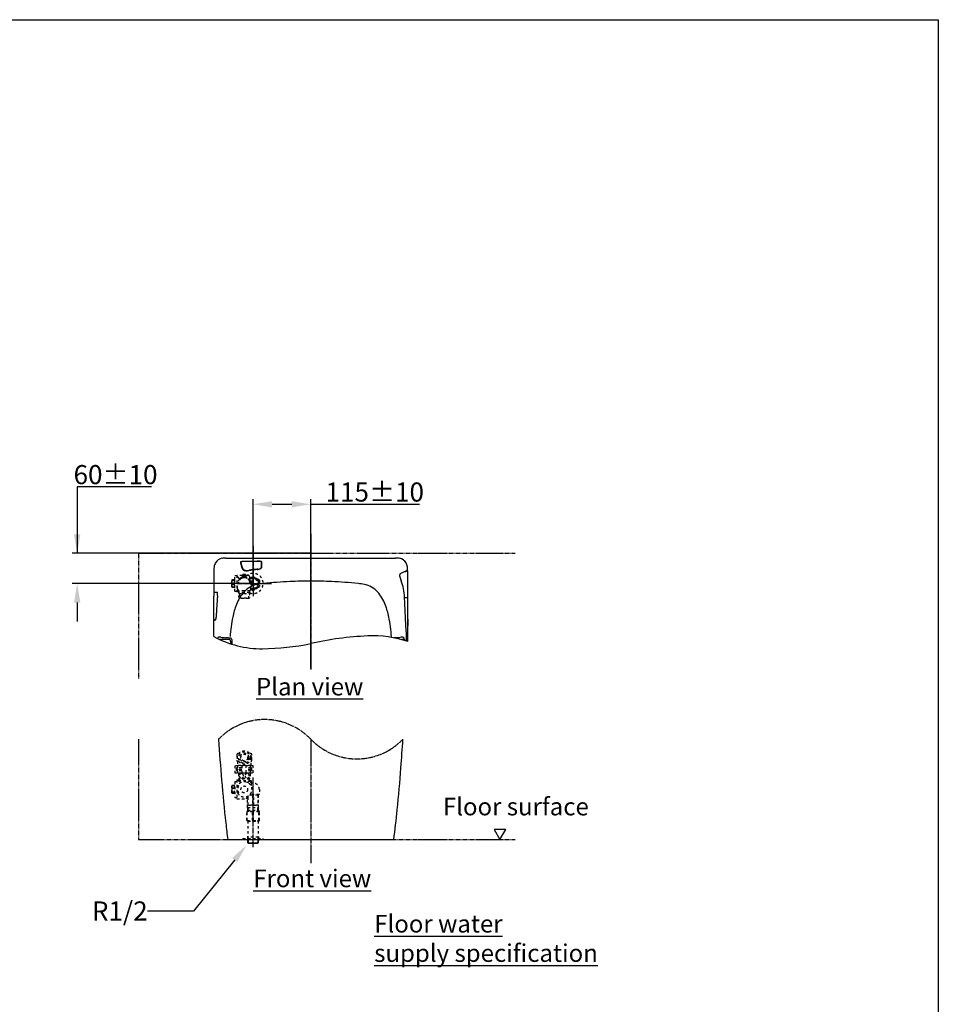
# Model space of a CAD drawing. Units: millimetres. Extents: x 0 to 4200, y 0 to 4200.
# Drawn here: x 2374 to 4200, y 2242 to 4200 of the extents above; entities that cross this region are included whole.
import ezdxf
from ezdxf import colors
from ezdxf.entities.mleader import LeaderData, LeaderLine
from ezdxf.math import Vec2, Vec3

# ---------------------------------------------------------------- set-up
doc = ezdxf.new("R2010")
doc.units = ezdxf.units.MM
doc.header["$MEASUREMENT"] = 0
for name, pattern in [('CENTER_DASH_DASH', [14, 9, -1, 1, -1, 1, -1]), ('DASH_CENTER', [14, 11, -1, 1, -1]), ('Dashed', [10, 5, -5])]:
    doc.linetypes.add(name, pattern=pattern)
for name, color, linetype in [('1', 7, 'Continuous'), ('21', 7, 'Continuous'), ('4', 7, 'Continuous'), ('Border', 18, 'Continuous'), ('Default', 18, 'Continuous'), ('PIC13', 7, 'Continuous')]:
    doc.layers.add(name, color=color, linetype=linetype)
doc.styles.add('Arial', font='txt')
doc.styles.add('MS Mincho', font='txt')
doc.dimstyles.new('Standard (TOTO)', dxfattribs={"dimscale": 2, "dimtxt": 38, "dimasz": 38, "dimexe": 10, "dimexo": 2, "dimgap": 5, "dimtad": 1, "dimtoh": 1, "dimdec": 0, "dimzin": 1, "dimdsep": 46, "dimtxsty": 'Arial', "dimcen": 20, "dimadec": 0, "dimazin": 1, "dimtfac": 1, "dimtdec": 4, "dimtix": 1, "dimtofl": 0, "dimtmove": 1, "dimatfit": 3, "dimfxl": 0, "dimtolj": 1, "dimtzin": 1, "dimarcsym": 0})

# ---------------------------------------------------------------- blocks, each defined once
blk = doc.blocks.new('*D7')
at = {"layer": 'Default', "color": 0, "lineweight": -2}
for p, q in [((2837.5, 3081), (2837.5, 3246.4)), ((2875.5, 3236.4), (2914.3, 3236.4)), ((2952.3, 2909.6), (2952.3, 3246.4)), ((2952.3, 3236.4), (3168.7, 3236.4))]:
    blk.add_line(p, q, dxfattribs=at)
at = {"layer": 'Default', "color": 0}
for points in [[(2875.5, 3242.7), (2875.5, 3230.1), (2837.5, 3236.4)], [(2914.3, 3230.1), (2914.3, 3242.7), (2952.3, 3236.4)]]:
    blk.add_solid(points, dxfattribs=at)
at = {"layer": 'Defpoints', "color": 0}
for p in [(2952.3, 3236.4), (2837.5, 3079), (2952.3, 2907.6)]:
    blk.add_point(p, dxfattribs=at)
at = {"layer": 'Default', "color": 0, "insert": (3079.5, 3260.8), "char_height": 38, "attachment_point": 5, "style": 'Arial'}
blk.add_mtext('\\A1;115±10', dxfattribs=at)
blk = doc.blocks.new('*D8')
at = {"layer": 'Default', "color": 0, "lineweight": -2}
for p, q in [((2635.5, 3271), (2487.8, 3271)), ((2487.8, 3271), (2487.8, 3138.9)), ((2950.3, 3138.9), (2477.8, 3138.9)), ((2835.5, 3079), (2477.8, 3079)), ((2487.8, 3041), (2487.8, 3003))]:
    blk.add_line(p, q, dxfattribs=at)
at = {"layer": 'Default', "color": 0}
for points in [[(2481.5, 3176.9), (2494.1, 3176.9), (2487.8, 3138.9)], [(2494.1, 3041), (2481.5, 3041), (2487.8, 3079)]]:
    blk.add_solid(points, dxfattribs=at)
at = {"layer": 'Defpoints', "color": 0}
for p in [(2952.3, 3138.9), (2487.8, 3079), (2837.5, 3079)]:
    blk.add_point(p, dxfattribs=at)
at = {"layer": 'Default', "color": 0, "insert": (2564.1, 3295.4), "char_height": 38, "attachment_point": 5, "style": 'Arial'}
blk.add_mtext('\\A1;60±10', dxfattribs=at)

msp = doc.modelspace()

# ---------------------------------------------------------------- linework, layer by layer
at = {"layer": '1', "color": 0}
for p, q in [((2837.5, 3152.8), (2837.5, 3240.5)), ((2952.3, 3177.6), (2952.3, 3240.5)), ((2609.8, 3138.9), (2487.8, 3138.9))]:
    msp.add_line(p, q, dxfattribs=at)
at = {"layer": '1', "color": 0, "linetype": 'DASH_CENTER'}
for p, q in [((2952.3, 3177.6), (2952.3, 2907.6)), ((2805.7, 3079), (2873.9, 3079)), ((2952.3, 2769.3), (2952.3, 2522.8)), ((2837.5, 2554.8), (2837.5, 2693.6))]:
    msp.add_line(p, q, dxfattribs=at)
at = {"layer": '1', "color": 0, "linetype": 'Continuous'}
for p, q in [((2783.6, 3129.5), (2952.3, 3129.5)), ((2853.9, 3122), (2853.9, 3110.8)), ((2854.8, 3110.8), (2854.8, 3122)), ((2952.3, 3129.5), (3120.9, 3129.5)), ((2759.7, 3105.6), (2759.7, 3062.2)), ((3139, 3102), (3138.1, 3102)), ((3143.9, 3104.6), (3142.5, 3104)), ((3144.4, 3104.6), (3143.9, 3104.6)), ((3145.2, 3051), (3145.2, 3103.8)), ((2759.5, 3061), (2759.5, 3061)), ((2759.5, 3061), (2759.5, 3053.7)), ((2760, 3061.5), (2766.2, 3061.5)), ((2760.2, 3061.7), (2766.6, 3061.7)), ((2759.5, 3050.7), (2759.5, 3052.7)), ((2759.5, 3007.5), (2759.5, 3049.7)), ((3139.3, 3039.5), (3138.6, 3051.4)), ((3144.9, 3050.5), (3138.6, 3050.5)), ((3141.6, 2995.2), (3139.3, 3039.5)), ((3145.5, 3007.9), (3145.5, 3050)), ((2759.7, 2973.3), (2759.7, 3006.3)), ((2760, 3007), (2763.5, 3007)), ((2760.2, 3006.8), (2763.4, 3006.8)), ((3145.2, 3007.3), (3145.2, 3006.9)), ((3145.3, 2996), (3145.2, 3006.9)), ((3145.3, 3005.9), (3145.3, 2996.9)), ((3142.3, 2978.7), (3141.6, 2995.2)), ((3142.7, 2964.4), (3142.3, 2978.7)), ((3145.5, 2963.5), (3145.5, 2994.9)), ((2789.6, 2967.4), (2771.3, 2967.4)), ((2792.7, 2964.3), (2792.7, 2965.7)), ((2793.6, 2961.8), (2793.6, 2958.7)), ((2795, 2967.8), (2795, 2958.2)), ((3137.2, 2967.4), (3132.4, 2967.4)), ((2787.1, 2569.6), (3117.5, 2569.6)), ((2827.2, 2562.9), (2847.8, 2562.9)), ((2846.6, 2561.6), (2828.4, 2561.6)), ((2829.7, 2561.7), (2829.6, 2561.6)), ((2829.6, 2561.5), (2829.7, 2561.7)), ((2829.6, 2561.6), (2829.6, 2561.5))]:
    msp.add_line(p, q, dxfattribs=at)
at = {"layer": '1', "color": 0, "linetype": 'Dashed'}
for p, q in [((2801, 3086.4), (2801, 3094.5)), ((2801.5, 3095), (2805, 3095)), ((2805, 3095), (2805, 3063)), ((2816.4, 3095), (2805, 3095)), ((2805.1, 3093.1), (2805.8, 3093.8)), ((2805.8, 3093.8), (2810, 3089.2)), ((2816.4, 3095.1), (2815.8, 3091)), ((2817.4, 3095), (2816.8, 3090.8)), ((2822.3, 3095), (2817.4, 3095)), ((2820.5, 3097), (2818.6, 3097)), ((2820.5, 3096), (2818.6, 3096)), ((2822.5, 3091), (2822.5, 3094.1)), ((2828, 3095), (2823.4, 3095)), ((2823.5, 3091), (2823.5, 3094.1)), ((2795, 3077.9), (2795, 3085.6)), ((2795, 3072.4), (2795, 3077.9)), ((2800.5, 3086.5), (2796, 3086.5)), ((2796, 3085.2), (2796, 3085.1)), ((2796, 3085.2), (2800.5, 3085.2)), ((2800.5, 3085.1), (2796, 3085.1)), ((2796, 3077.8), (2800.5, 3077.8)), ((2796, 3077.8), (2796, 3077.5)), ((2800.5, 3077.5), (2796, 3077.5)), ((2800.5, 3085.2), (2800.5, 3087)), ((2800.5, 3085.1), (2800.5, 3085.2)), ((2800.5, 3077.8), (2800.5, 3085.1)), ((2800.5, 3077.5), (2800.5, 3077.8)), ((2800.5, 3071.6), (2800.5, 3077.5)), ((2801, 3071.5), (2801, 3086.4)), ((2805.1, 3093.1), (2809.3, 3088.5)), ((2806.8, 3078.2), (2806.8, 3078)), ((2806.8, 3068), (2806.8, 3078)), ((2814.5, 3089.1), (2813.8, 3088.7)), ((2830.5, 3092.5), (2830.5, 3086.6)), ((2831, 3089.6), (2836.7, 3092.9)), ((2834.5, 3083.5), (2831.8, 3083.5)), ((2834.5, 3082.5), (2831.8, 3082.5)), ((2836.2, 3090.7), (2832.4, 3088.5)), ((2833, 3081.9), (2832.7, 3081.8)), ((2837.5, 3088.5), (2833, 3088.5)), ((2833.3, 3078.2), (2833.3, 3078)), ((2833.3, 3068), (2833.3, 3078)), ((2834.5, 3075.5), (2833.3, 3075.5)), ((2834.5, 3074.5), (2833.3, 3074.5)), ((2836, 3077), (2836, 3081)), ((2836.7, 3092.9), (2838.3, 3092.9)), ((2837, 3077), (2837, 3081)), ((2838.3, 3092.9), (2849.2, 3086.6)), ((2838.8, 3090.7), (2847, 3086)), ((2848.3, 3083.7), (2848.3, 3074.2)), ((2849.2, 3086.6), (2850, 3085.3)), ((2850, 3085.3), (2850, 3072.7)), ((2796, 3071.6), (2800.5, 3071.6)), ((2796, 3071.6), (2796, 3071.5)), ((2800.5, 3071.5), (2796, 3071.5)), ((2800.5, 3071.5), (2800.5, 3071.6)), ((2800.5, 3071.5), (2800.5, 3071)), ((2801, 3063.5), (2801, 3071.5)), ((2805, 3063), (2801.5, 3063)), ((2805, 3063), (2808.1, 3063)), ((2807.1, 3067.1), (2805.1, 3064.9)), ((2805.1, 3064.9), (2805.8, 3064.2)), ((2805.8, 3064.2), (2807.8, 3066.4)), ((2806.8, 3068), (2806.8, 3067.7)), ((2807.8, 3066.4), (2807.1, 3067.1)), ((2808.6, 3065), (2808.6, 3064.5)), ((2808.6, 3064.5), (2809.1, 3064)), ((2820, 3064.5), (2808.6, 3064.5)), ((2809.1, 3064), (2809.1, 3062)), ((2809.1, 3062), (2809.1, 3061)), ((2820, 3061), (2809.1, 3061)), ((2810.7, 3058.7), (2809.3, 3061)), ((2809.4, 3058.7), (2830.7, 3058.7)), ((2810.7, 3058.7), (2810.9, 3049)), ((2831.5, 3064.5), (2820, 3064.5)), ((2831, 3061), (2820, 3061)), ((2829.1, 3049), (2829.4, 3058.7)), ((2830.8, 3061), (2829.4, 3058.7)), ((2831, 3064), (2831.5, 3064.5)), ((2831, 3061), (2831, 3064)), ((2831.5, 3064.5), (2831.5, 3065)), ((2836.7, 3065), (2833.1, 3067.1)), ((2836.2, 3067.2), (2833.3, 3068.9)), ((2833.3, 3068), (2833.3, 3067.7)), ((2833.5, 3069.5), (2837.5, 3069.5)), ((2849.2, 3071.3), (2838.3, 3065)), ((2838.8, 3067.2), (2847, 3072)), ((2809.7, 3050.3), (2830.3, 3050.3)), ((2829.1, 3049), (2810.9, 3049)), ((2805, 2737.9), (2805, 2727.8)), ((2806.6, 2725.2), (2806.6, 2717.1)), ((2809, 2740.7), (2807.8, 2740.7)), ((2832.3, 2740.7), (2831, 2740.7)), ((2833.5, 2717.1), (2833.5, 2725.2)), ((2835.1, 2727.8), (2835.1, 2737.9)), ((2837.6, 2716.5), (2801.5, 2716.5)), ((2801.5, 2716.5), (2801.5, 2702.5)), ((2801.5, 2702.5), (2837.6, 2702.5)), ((2804.7, 2707.5), (2804.7, 2711.5)), ((2815, 2712.5), (2805.7, 2712.5)), ((2815, 2706.5), (2805.7, 2706.5)), ((2806.6, 2712.5), (2806.1, 2712)), ((2806.1, 2709.5), (2806.1, 2712)), ((2806.6, 2709), (2806.1, 2709.5)), ((2806.1, 2707), (2806.1, 2708.5)), ((2815, 2708.5), (2806.1, 2708.5)), ((2806.6, 2706.5), (2806.1, 2707)), ((2833.5, 2717.1), (2806.6, 2717.1)), ((2815, 2709), (2806.6, 2709)), ((2807.5, 2712.5), (2807.5, 2716.5)), ((2807.5, 2702.5), (2807.5, 2706.5)), ((2807.7, 2708.5), (2807.7, 2709)), ((2809.1, 2701.9), (2808.6, 2700.9)), ((2809.1, 2717.1), (2809.1, 2716.5)), ((2809.1, 2701.9), (2809.1, 2702.5)), ((2831, 2701.9), (2809.1, 2701.9)), ((2815, 2716.5), (2815, 2702.5)), ((2824, 2702.5), (2824, 2716.5)), ((2833.4, 2712.5), (2824, 2712.5)), ((2832.5, 2709), (2824, 2709)), ((2833, 2708.5), (2824, 2708.5)), ((2833.4, 2706.5), (2824, 2706.5)), ((2831, 2717.1), (2831, 2716.5)), ((2831, 2701.9), (2831, 2702.5)), ((2831, 2701.9), (2831.5, 2700.9)), ((2831.4, 2709), (2831.4, 2708.5)), ((2831.6, 2716.5), (2831.6, 2712.5)), ((2831.6, 2706.5), (2831.6, 2702.5)), ((2833, 2712), (2832.5, 2712.5)), ((2833, 2709.5), (2832.5, 2709)), ((2833, 2707), (2832.5, 2706.5)), ((2833, 2712), (2833, 2709.5)), ((2833, 2708.5), (2833, 2707)), ((2834.4, 2711.5), (2834.4, 2707.5)), ((2837.6, 2702.5), (2837.6, 2716.5)), ((2801, 2684.9), (2801, 2654)), ((2801.5, 2685.4), (2805.5, 2685.4)), ((2805.5, 2688.4), (2805.5, 2650.5)), ((2805.5, 2688.4), (2808.1, 2688.4)), ((2808.2, 2686.9), (2834, 2686.9)), ((2808.6, 2700.9), (2808.6, 2691.9)), ((2809.1, 2690.9), (2808.6, 2691.9)), ((2831, 2690.9), (2809.1, 2690.9)), ((2809.4, 2689.7), (2809.3, 2687.4)), ((2810.7, 2690.9), (2810.5, 2686.9)), ((2829.6, 2686.9), (2829.4, 2690.9)), ((2830.7, 2686.9), (2830.6, 2689.7)), ((2831.5, 2691.9), (2831, 2690.9)), ((2831.5, 2700.9), (2831.5, 2691.9)), ((2833.5, 2682.4), (2833.5, 2676.6)), ((2834, 2686.9), (2834, 2681.9)), ((2795, 2662.9), (2795, 2676)), ((2796, 2677.4), (2796, 2677.3)), ((2796, 2677.4), (2800.5, 2677.4)), ((2800.5, 2677.3), (2796, 2677.3)), ((2796, 2672.4), (2800.5, 2672.4)), ((2796, 2672.4), (2796, 2672.1)), ((2796, 2672.1), (2800.5, 2672.1)), ((2796, 2664.5), (2800.5, 2664.5)), ((2796, 2664.5), (2796, 2664.3)), ((2796, 2664.3), (2800.5, 2664.3)), ((2800.5, 2661.5), (2800.5, 2677.4)), ((2808.7, 2676.6), (2806.8, 2676.4)), ((2834, 2681.9), (2833.5, 2681.4)), ((2837.5, 2681.9), (2834, 2681.9)), ((2850, 2669.5), (2850, 2659)), ((2800.5, 2661.6), (2796, 2661.6)), ((2801.5, 2653.5), (2805.5, 2653.5)), ((2805.5, 2650.5), (2824.2, 2650.5)), ((2806.8, 2662.5), (2808.7, 2662.3)), ((2824.2, 2650.5), (2824.2, 2651.3)), ((2826.3, 2652.9), (2828, 2653.5)), ((2826.7, 2633.6), (2826.7, 2651)), ((2828, 2653.5), (2828, 2656.5)), ((2828, 2638.6), (2828, 2653.4)), ((2832.4, 2658), (2830.4, 2658.3)), ((2850, 2659), (2831.1, 2659)), ((2848.3, 2658), (2832.4, 2658)), ((2836.2, 2657.4), (2836.2, 2638.6)), ((2836.2, 2657.4), (2838.8, 2657.4)), ((2838.8, 2638.6), (2838.8, 2657.4)), ((2847, 2657.4), (2847, 2638.6)), ((2847, 2657.4), (2848.3, 2657.4)), ((2848.3, 2633.6), (2848.3, 2658)), ((2825.5, 2625.5), (2825, 2625.3)), ((2825, 2625.3), (2825, 2624.4)), ((2825, 2608.2), (2825, 2624.4)), ((2825, 2624.4), (2825.8, 2624.4)), ((2849.5, 2625.5), (2825.5, 2625.5)), ((2825.8, 2608.2), (2825.8, 2624.4)), ((2828, 2638.6), (2826.7, 2638.6)), ((2848.3, 2638), (2826.7, 2638)), ((2826.7, 2633.6), (2848.3, 2633.6)), ((2838.8, 2638.6), (2836.2, 2638.6)), ((2836.7, 2608.2), (2836.7, 2624.4)), ((2838.3, 2624.4), (2836.7, 2624.4)), ((2838.3, 2608.2), (2838.3, 2624.4)), ((2847, 2638.6), (2848.3, 2638.6)), ((2849.2, 2608.2), (2849.2, 2624.4)), ((2849.2, 2624.4), (2850, 2624.4)), ((2850, 2625.3), (2849.5, 2625.5)), ((2850, 2624.4), (2850, 2625.3)), ((2850, 2608.2), (2850, 2624.4)), ((2825.8, 2608.2), (2825, 2608.2)), ((2825, 2608.2), (2825, 2607.4)), ((2825, 2607.4), (2825.5, 2607.1)), ((2825.5, 2607.1), (2849.5, 2607.1)), ((2827.2, 2606.6), (2847.8, 2606.6)), ((2827.2, 2606.6), (2827.2, 2576.6)), ((2836.7, 2608.2), (2838.3, 2608.2)), ((2847.8, 2606.6), (2847.8, 2576.6)), ((2850, 2608.2), (2849.2, 2608.2)), ((2849.5, 2607.1), (2850, 2607.4)), ((2850, 2607.4), (2850, 2608.2)), ((2848.2, 2574.6), (2826.9, 2574.6))]:
    msp.add_line(p, q, dxfattribs=at)
for centre, radius in [((2820, 2732.9), 13.5), ((2820, 2732.9), 11.5), ((2820, 2732.9), 8.73), ((2820, 2732.9), 6.74), ((2820, 2669.5), 6.74)]:
    msp.add_circle(centre, radius, dxfattribs=at)
at = {"layer": '1', "color": 0, "linetype": 'Continuous'}
for centre, radius, start, end in [((2780.2, 3109.1), 20.4, 148.2564, 171.7786), ((2779.9, 3109.3), 20.1, 102.1559, 148.212), ((2782.6, 3092.2), 37.3, 88.4668, 100.6616), ((2812.6, 3121.4), 0.339, 141.3569, 184.4237), ((2832.1, 3123.3), 19.9, 185.7396, 192.2954), ((2813.1, 3121), 0.963, 122.6512, 140.9451), ((2814.2, 3119.2), 3.02, 107.7513, 121.218), ((2861.5, 3129.1), 49.9, 191.5889, 197.6508), ((2813.6, 3121.3), 0.441, 129.4698, 158.0315), ((2813.4, 3121.4), 0.248, 159.868, 185.3389), ((2831.5, 3123.2), 18.4, 185.6982, 189.6404), ((2816.3, 3112.2), 10.3, 97.9256, 106.8825), ((2814.2, 3120.6), 1.39, 115.9136, 129.4703), ((2849.5, 3126.5), 36.7, 190.0729, 193.7651), ((2815.5, 3117.6), 4.57, 103.0846, 114.0779), ((2875.9, 3133.2), 64, 193.9027, 195.8969), ((2943.5, 3153.4), 135.4, 196.9331, 199.2832), ((2934.5, 3150.7), 125.1, 196.2952, 199.1015), ((2817.2, 3109.8), 12.6, 95.261, 102.5529), ((2817.8, 3101.2), 21.4, 92.3369, 97.8326), ((2817.8, 3103.9), 18.6, 90.6086, 95.4342), ((2817.9, 3097.6), 25, 90.7262, 92.3737), ((2949.7, -7200.7), 10324.2, 90.55623, 90.73316), ((2947.2, -6495.1), 9618.4, 90.58233, 90.77229), ((2849.9, 3100.2), 22.8, 84.1578, 90.9821), ((2849.7, 3101.2), 21.6, 86.1045, 90.6291), ((2850.5, 3110.7), 12.1, 79.8372, 86.5505), ((2851.6, 3114.2), 8.73, 74.688, 85.8799), ((2851.6, 3117.1), 5.55, 71.0639, 79.7629), ((2853, 3121.1), 1.34, 52.2616, 70.1111), ((2853.6, 3122), 0.274, 5.455, 51.0496), ((2853.5, 3120.6), 1.97, 56.3017, 78.7796), ((2854.4, 3122), 0.333, 3.5931, 65.4548), ((3122.5, 3098.4), 31.1, 78.136, 92.7745), ((3124.6, 3109.3), 20.1, 31.788, 77.8441), ((3124.3, 3109.1), 20.4, 8.2214, 31.7436), ((2801.4, 3106.5), 41.7, 172.3873, 181.2792), ((2820.5, 3110.4), 5.08, 199.5479, 229.8919), ((2821.5, 3111.1), 5.35, 193.5078, 233.163), ((2823.7, 3114.6), 10.4, 231.5418, 267.0415), ((2823.4, 3113.8), 8.68, 233.766, 258.1074), ((2825.4, 3122.5), 17.6, 257.5103, 271.4525), ((2825.2, 3125.5), 21.3, 264.3974, 280.757), ((2824.7, 3135.5), 30.7, 272.2981, 280.8908), ((2859.2, 2931.5), 175.6, 96.7668, 99.833), ((2858.5, 2928.7), 178.9, 97.273, 99.0049), ((2861.4, 2905.1), 202.7, 96.0946, 97.2651), ((2868.9, 2855.7), 252.1, 95.2986, 96.9267), ((2871.4, 2806.2), 302.1, 94.6801, 95.9814), ((2844.7, 3125.1), 18.5, 272.7581, 285.8178), ((2845.5, 3121.9), 14.7, 274.816, 287.8085), ((2845.7, 3121.7), 14.9, 286.0618, 298.4253), ((2846.4, 3119.3), 11.9, 287.5035, 299.1934), ((2850.6, 3112.2), 3.74, 296.6413, 326.27), ((2849.6, 3114.3), 6.56, 298.8387, 316.1958), ((2852.5, 3110.8), 1.37, 330.3006, 358.087), ((2852.9, 3111), 1.84, 319.0214, 355.4563), ((3141.6, 3095.2), 12.7, 176.9793, 194.9864), ((3131.7, 3095.8), 2.74, 150.8633, 180.3948), ((3132, 3095.6), 3.16, 115.6955, 150.2676), ((3260.6, 2833.8), 294.8, 114.8226, 116.1516), ((3612.3, 2067.3), 1138.2, 114.3802, 114.6908), ((2874, 3688.3), 643.4, 294.321, 294.4238), ((3071.3, 3253.8), 166.2, 294.4208, 295.1633), ((3103.9, 3183.3), 88.5, 295.4443, 296.5201), ((3144.2, 3102.6), 1.6, 93.0882, 115.3603), ((3144.7, 3099.5), 4.81, 90.2786, 98.0747), ((3144.4, 3105.1), 0.5, 270.0173, 359.9515), ((3099.4, 3106.2), 45.5, 358.6163, 7.3274), ((3144.7, 3103.8), 0.522, 2.488, 88.1483), ((2855, 3030.4), 47.6, 101.1952, 137.9886), ((2884.9, 2816.7), 263.4, 95.8058, 98.5498), ((2954, 2161.7), 922, 92.6733, 95.9633), ((2952.3, 2185.6), 898.1, 89.9999, 92.6336), ((2952.3, 2185.6), 898.1, 87.3664, 90.0001), ((2950.6, 2161.7), 922, 84.0367, 87.3267), ((3019.7, 2816.7), 263.4, 81.4502, 84.1942), ((3049.6, 3030.4), 47.6, 42.0114, 78.8048), ((3159.7, 3099.1), 31.1, 193.4377, 200.894), ((3199.8, 3113.2), 73.7, 199.9871, 203.0684), ((3047.4, 3050.4), 91.2, 0.6821, 21.862), ((2760, 3061), 0.51, 91.6811, 178.7334), ((2760.2, 3062.2), 0.484, 178.1705, 270.1842), ((2765.7, 3060.6), 1.03, 8.3812, 59.2481), ((2915.3, 3038.9), 149.3, 173.8951, 175.0153), ((2762.3, 3059.9), 4.61, 10.9105, 22.2535), ((2761.5, 3059.1), 5.4, 2.194, 17.9892), ((2739.2, 3058.1), 27.8, 353.2541, 359.6258), ((2756, 3058.8), 11, 3.242, 10.3662), ((2751.4, 3058), 15.6, 359.5107, 4.7121), ((2739.2, 3058.6), 27.8, 353.8267, 358.9407), ((2748.1, 3058.4), 18.9, 359.0236, 3.0832), ((2877.2, 3010.4), 77.5, 137.9703, 160.0256), ((3027.4, 3010.4), 77.5, 19.9744, 42.0297), ((2759.5, 3053.2), 0.498, 94.48, 263.8701), ((2759.5, 3050.2), 0.495, 94.9606, 265.0394), ((4171.3, 2948.9), 1408.6, 176.1683, 176.9089), ((3572.1, 2989.3), 808, 175.5594, 176.1905), ((2946.4, 2981.6), 152.5, 158.7527, 168.3987), ((2958.2, 2981.6), 152.5, 11.6013, 21.2473), ((3144.7, 3051), 0.499, 290.957, 0.0186), ((3145, 3050), 0.5, 0.1264, 96.5588), ((4768, 2918.7), 2006, 176.9656, 177.3298), ((2760, 3007.5), 0.526, 182.8578, 267.1252), ((2760.2, 3006.3), 0.499, 90.0007, 179.9974), ((2749.6, 3010.5), 14.3, 344.9232, 353.188), ((2714.7, 3015.3), 49.6, 352.4524, 356.2701), ((3093.6, 2952.2), 302.5, 168.5408, 176.0003), ((2811, 2952.2), 302.5, 3.9997, 11.4592), ((3159.2, 3007.2), 14, 178.049, 179.7849), ((3145, 3006.1), 0.325, 5.4307, 38.8814), ((3155.1, 3007), 9.84, 175.0443, 176.0559), ((3145, 3007.9), 0.499, 304.8005, 0.004), ((3143.7, 3005.9), 1.65, 358.6526, 6.1409), ((3143.3, 2996.9), 2.06, 353.8323, 0.3505), ((3145, 2996.7), 0.335, 322.4958, 351.1457), ((3179.1, 2995.9), 33.8, 179.8493, 180.8813), ((3149.1, 2995.3), 3.82, 179.2558, 185.851), ((3145, 2994.9), 0.491, 359.8211, 55.9153), ((2854.4, 3146.6), 197.5, 241.355, 270.5642), ((2789.9, 2962.2), 24.5, 160.1916, 162.247), ((2770.2, 2969.3), 3.48, 135.8116, 160.4524), ((2769.3, 2970), 2.34, 86.7517, 132.6385), ((2769.4, 2956), 16.3, 84.5814, 90.0292), ((2756.7, 2825.1), 147.9, 83.4477, 84.4682), ((2834.7, 3511.7), 543.1, 263.5414, 264.5721), ((2759.8, 2611.2), 360.6, 84.7961, 86.2606), ((2789.6, 2963.4), 3.99, 66.3063, 90), ((2789.6, 2963.4), 3.99, 47.5254, 66.3063), ((2791.8, 2965.7), 0.819, 0.1804, 52.7598), ((2792.5, 2967.9), 2.41, 54.5037, 90.7312), ((2788.4, 2961.2), 5.31, 16.207, 37.0872), ((2790.5, 2961.8), 3.14, 0.003, 15.2576), ((2792.5, 2967.8), 2.51, 0.5291, 54.3069), ((2849.1, 3469.8), 520.7, 270.7943, 281.432), ((3091.1, 2351.8), 623.3, 92.3542, 102.8715), ((3075.8, 2752.9), 221.9, 71.6934, 92.651), ((3144.8, 2611.2), 360.6, 93.7394, 94.2943), ((3069.9, 3511.7), 543.1, 275.4279, 276.4586), ((3147.9, 2825.1), 147.9, 95.5318, 96.5523), ((3135.2, 2956), 16.3, 89.9708, 95.4186), ((3135.3, 2970), 2.34, 47.3615, 93.2483), ((3134.4, 2969.3), 3.48, 19.5476, 44.1884), ((3137.4, 2964.4), 3.01, 22.3733, 92.555), ((3114.7, 2962.2), 24.5, 11.6468, 19.8084), ((3131.4, 2961.7), 9.58, 21.0921, 23.6204), ((6037.5, 2962.1), 3274.1, 183.3761, 184.8093), ((-133.1, 2962.1), 3274.2, 355.6276, 356.6239), ((-132.6, 2962), 3273.7, 354.1571, 355.6275), ((6036.2, 2962), 3272.7, 184.8092, 186.3101), ((-130.8, 2961.9), 3271.9, 353.1151, 354.157), ((6034.4, 2961.8), 3270.9, 186.3101, 186.8851)]:
    msp.add_arc(centre, radius, start, end, dxfattribs=at)
at = {"layer": '1', "color": 0, "linetype": 'Dashed'}
for centre, radius, start, end in [((2801.5, 3094.5), 0.499, 90, 180), ((2818.6, 3094.8), 2.25, 90, 172.205), ((2818.6, 3094.8), 1.25, 90, 172.0432), ((2820.5, 3094.1), 2.99, 0, 90), ((2820.5, 3094.1), 2, 0, 90), ((2837.5, 3079), 20, 250.1513, 126.8662), ((2828, 3092.5), 2.5, 0, 90), ((2795.6, 3085.9), 0.535, 101.5542, 258.6871), ((2796.5, 3085.6), 1.5, 159.8091, 180), ((2807.8, 3081.5), 12.8, 170.1495, 190.5344), ((2803, 3074.6), 8.02, 166.1778, 196.9417), ((2797.5, 3083.3), 2.35, 131.061, 171.374), ((2797.1, 3079.4), 1.92, 187.5375, 233.0961), ((2796.7, 3076.2), 1.51, 119.522, 168.8807), ((2796.4, 3083), 3.55, 97.1925, 105.7515), ((2796.6, 3089.5), 4.33, 255.0087, 262.0021), ((2800.5, 3087.5), 0.499, 270, 0), ((2807.8, 3078.2), 0.998, 111.5474, 179.9921), ((2820, 3079), 13, 137.8012, 180.4837), ((2806.7, 3081), 2, 291.5431, 351.4928), ((2820, 3079), 12.5, 136.9969, 179.1337), ((2820.1, 3078.9), 11.5, 117.4817, 171.3525), ((2812.2, 3091.3), 3.99, 222.8997, 268.5382), ((2812.2, 3091.3), 2.99, 222.8997, 301.4239), ((2820, 3079), 13, 108.7256, 133.0931), ((2820, 3079), 12.5, 109.9519, 131.6475), ((2813.4, 3091.3), 2.5, 297.4742, 352.1114), ((2820, 3079), 11.4, 90.0091, 117.4844), ((2813.4, 3091.3), 3.49, 336.107, 352.1114), ((2820, 3079), 13, 78.9075, 103.8937), ((2820, 3079), 12.5, 78.4631, 104.805), ((2820, 3078.6), 11.9, 63.1706, 89.656), ((2825, 3091), 2.5, 180, 200.0444), ((2820, 3079), 13, 20.25, 74.3794), ((2820, 3079), 12.5, 21.1556, 73.7381), ((2825, 3091), 1.5, 180, 248.3275), ((2820, 3078.5), 12, 28.7666, 68.2533), ((2820, 3079), 11.5, 8.5539, 62.4574), ((2833, 3091), 2.5, 180, 270), ((2831.8, 3085), 1.5, 208.907, 270), ((2831.8, 3085), 2.5, 247.9433, 270), ((2837.5, 3079), 12, 90, 121.4944), ((2833.4, 3081), 1.99, 188.4658, 244.8198), ((2820, 3079), 12.5, 0.8662, 16.2619), ((2837.5, 3079), 10.8, 60, 118.0641), ((2820, 3079), 13, 359.5162, 15.615), ((2832.2, 3078.2), 1.03, 0.4916, 74.3528), ((2824.8, 3078.9), 8.69, 7.6166, 19.5601), ((2837.5, 3079), 12, 249.2576, 90), ((2825, 3079), 8.51, 346.2415, 7.5619), ((2834.5, 3081), 2.5, 0, 90), ((2834.5, 3081), 1.5, 0, 90), ((2834.5, 3077), 1.5, 270, 0), ((2834.5, 3077), 2.5, 270, 0), ((2837.5, 3079), 11.8, 83.7072, 96.2928), ((2837.5, 3079), 9.48, 270, 90), ((2837.5, 3079), 10.8, 0, 60), ((2837.5, 3079), 10.8, 300, 0), ((2837.5, 3079), 11.8, 23.7072, 36.2928), ((2837.5, 3079), 11.8, 323.7072, 336.2928), ((2796.5, 3072.4), 1.5, 180, 200.0767), ((2795.7, 3072.2), 0.686, 207.7775, 251.0442), ((2796.7, 3072.8), 1.43, 202.4552, 240.7876), ((2796.4, 3074.9), 3.45, 253.7856, 262.7982), ((2800.5, 3070.5), 0.499, 0, 90), ((2801.5, 3063.5), 0.499, 180, 270), ((2807.8, 3067.7), 0.998, 180.0149, 245.6639), ((2806.5, 3065), 2.02, 25.9806, 64.9494), ((2808.1, 3062), 1, 0.4832, 89.4047), ((2806.7, 3065), 1.89, 359.2934, 26.7056), ((2833.5, 3065), 2.01, 115.0109, 179.8183), ((2832.3, 3067.7), 0.998, 294.4022, 359.9849), ((2837.5, 3079), 10.8, 246.9394, 300), ((2833.5, 3066.5), 3.03, 90.3565, 95.0771), ((2837.5, 3079), 11.8, 263.7072, 276.2928), ((2837.5, 3079), 14, 266.7655, 273.2345), ((2837.5, 3079), 14, 326.7655, 333.2345), ((2807.8, 2737.9), 2.79, 90.0001, 179.9999), ((2807.8, 2727.7), 2.8, 178.6768, 243.4727), ((2832.3, 2737.9), 2.79, 0.0001, 89.9999), ((2832.3, 2727.7), 2.8, 296.5273, 1.3232), ((2805.7, 2711.5), 0.998, 90, 180), ((2805.7, 2707.5), 0.998, 180, 270), ((2833.4, 2711.5), 0.998, 0, 90), ((2833.4, 2707.5), 0.998, 270, 0), ((2801.5, 2684.9), 0.499, 90, 180), ((2820.2, 2669.5), 15.1, 207.3665, 152.6335), ((2841.4, 2730.7), 53.8, 231.6899, 234.3383), ((2828.5, 2716.1), 35.6, 235.1527, 246.4453), ((2814.4, 2696.6), 4.3, 90.6403, 183.1417), ((2814.4, 2696.2), 4.31, 177.0247, 269.1933), ((2814.1, 2696.5), 4.4, 358.1735, 87.6994), ((2814.2, 2696.2), 4.34, 271.5075, 2.6196), ((2825.8, 2696.6), 4.3, 90.6403, 183.1417), ((2825.9, 2696.2), 4.31, 177.0247, 269.1933), ((2825.6, 2696.5), 4.4, 358.1735, 87.6994), ((2825.7, 2696.2), 4.34, 271.5075, 2.6196), ((2816.3, 2706.6), 25, 292.4056, 298.0549), ((2831.1, 2679), 6.38, 98.8469, 118.9604), ((2830.8, 2681.9), 3.49, 65.6325, 100.719), ((2831.2, 2683.1), 2.17, 22.2966, 63.1029), ((2829.6, 2682.5), 3.93, 358.8252, 21.2648), ((2796.5, 2676), 1.5, 143.2532, 179.9997), ((2800.7, 2675), 5.65, 169.3807, 183.9878), ((2798.8, 2674.5), 3.77, 178.97, 200.9257), ((2808.3, 2668.6), 13.2, 174.2462, 180.2133), ((2818.3, 2668.3), 23.3, 179.4592, 181.6388), ((2797.2, 2663), 2.19, 166.9894, 180.6731), ((2796.5, 2662.9), 1.5, 180, 216.9895), ((2797.5, 2662.9), 2.44, 179.4857, 191.7581), ((2796.7, 2675.9), 1.55, 116.2983, 177.0131), ((2799.9, 2669.6), 4.76, 160.874, 176.4437), ((2806.9, 2668), 11.9, 181.5742, 189.5814), ((2796.1, 2663.2), 1.02, 139.8413, 167.8171), ((2798.9, 2666.7), 3.81, 191.096, 207.5136), ((2796.2, 2676.2), 1.21, 101.3268, 141.6661), ((2796.6, 2673.6), 1.37, 200.9199, 244.7082), ((2796.3, 2663), 1.34, 103.2171, 136.8869), ((2797.1, 2670.7), 1.77, 127.8533, 165.1223), ((2797, 2665.8), 1.65, 209.8421, 232.0899), ((2800.5, 2677.9), 0.499, 270, 0), ((2823.7, 2669.5), 16.7, 154.6391, 205.3623), ((2837.5, 2669.5), 12.5, 0, 90), ((2796.1, 2662.6), 1.04, 191.4266, 229.113), ((2796.3, 2662.9), 1.36, 230.648, 257.0637), ((2800.5, 2661), 0.499, 0, 90), ((2801.5, 2654), 0.499, 180, 270), ((2865.6, 2597.8), 67.7, 125.532, 127.762), ((2824.2, 2651), 2.5, 360, 41.895), ((2832.1, 2643), 15, 74.0692, 98.7828), ((2842.9, 2643), 15, 74.0692, 105.9308), ((2848, 2659), 1, 180.0684, 271.8852), ((2831.3, 2607.6), 17.7, 72.0662, 107.9338), ((2832.1, 2653), 15, 254.0692, 285.9308), ((2843.7, 2607.4), 17.9, 72.2383, 107.7617), ((2842.9, 2653), 15, 254.0692, 285.9308), ((2831.3, 2625.1), 17.7, 252.0662, 287.9338), ((2826.7, 2606.6), 0.499, 0, 90), ((2843.7, 2625.2), 17.9, 252.2383, 287.7617), ((2848.3, 2606.6), 0.499, 90, 180)]:
    msp.add_arc(centre, radius, start, end, dxfattribs=at)
at = {"layer": '1', "color": 0, "linetype": 'DASH_CENTER'}
for centre, start, end in [((2860.7, 2681.4), 43.8063, 136.1937), ((3043.9, 2857.1), 223.8063, 316.1937)]:
    msp.add_arc(centre, 126.9, start, end, dxfattribs=at)
at = {"layer": '21', "color": 0, "linetype": 'Dashed'}
for p, q in [((2817.5, 2571.6), (2857.5, 2571.6)), ((2817.5, 2571.6), (2817.5, 2569.6)), ((2817.5, 2569.6), (2857.5, 2569.6)), ((2857.5, 2569.6), (2857.5, 2571.6))]:
    msp.add_line(p, q, dxfattribs=at)
at = {"layer": '4', "color": 0, "linetype": 'DASH_CENTER'}
msp.add_line((2837.5, 3152.8), (2837.5, 3054), dxfattribs=at)
at = {"layer": '4', "color": 0, "linetype": 'CENTER_DASH_DASH'}
for p, q in [((2609.8, 3138.9), (3358.4, 3138.9)), ((2609.8, 3138.9), (2609.8, 2889.3)), ((2609.8, 2769.3), (2609.8, 2569.6)), ((2609.8, 2569.6), (3358.4, 2569.6))]:
    msp.add_line(p, q, dxfattribs=at)
at = {"layer": '4', "color": 0, "linetype": 'Continuous'}
for p, q in [((3339.9, 2589.6), (3316.9, 2589.6)), ((3316.9, 2589.6), (3328.4, 2569.6)), ((3328.4, 2569.6), (3339.9, 2589.6))]:
    msp.add_line(p, q, dxfattribs=at)
at = {"layer": 'Border', "color": 0}
msp.add_lwpolyline([(0, 4200), (4200, 4200), (4200, 0), (0, 0)], close=True, dxfattribs=at)
at = {"layer": 'PIC13', "color": 0, "linetype": 'Dashed'}
for p, q in [((2809.7, 3050.3), (2809.3, 3061)), ((2830.8, 3061), (2830.4, 3050.3)), ((2810.9, 3049), (2809.7, 3050.3)), ((2830.4, 3050.3), (2829.1, 3049)), ((2809.4, 2689.7), (2810.7, 2690.9)), ((2830.6, 2689.7), (2809.4, 2689.7)), ((2829.4, 2690.9), (2830.6, 2689.7)), ((2826.9, 2628.3), (2827, 2633.6)), ((2827.2, 2626.3), (2826.9, 2628.3)), ((2826.9, 2628.3), (2848.2, 2628.3)), ((2828, 2628.3), (2827.2, 2626.3)), ((2827.2, 2626.3), (2827.2, 2625.5)), ((2828, 2628.3), (2828.2, 2633.6)), ((2847, 2628.3), (2846.8, 2633.6)), ((2847.8, 2626.3), (2847, 2628.3)), ((2848.2, 2628.3), (2847.8, 2626.3)), ((2847.8, 2626.3), (2847.8, 2625.5)), ((2848.2, 2628.3), (2848, 2633.6)), ((2826.9, 2574.6), (2827.2, 2576.6)), ((2827, 2569.6), (2826.9, 2574.6)), ((2827.2, 2576.6), (2828, 2574.7)), ((2828.2, 2569.6), (2828, 2574.7)), ((2847, 2574.7), (2846.8, 2569.6)), ((2847, 2574.7), (2847.8, 2576.6)), ((2847.8, 2576.6), (2848.2, 2574.6)), ((2848.2, 2574.6), (2848, 2569.6))]:
    msp.add_line(p, q, dxfattribs=at)
at = {"layer": 'PIC13', "color": 0, "linetype": 'Continuous'}
for p, q in [((2827.2, 2562.9), (2827, 2569.6)), ((2828.4, 2561.7), (2828.2, 2569.6)), ((2846.8, 2569.6), (2846.6, 2561.7)), ((2848, 2569.6), (2847.8, 2562.9)), ((2828.4, 2561.6), (2827.2, 2562.9)), ((2847.8, 2562.9), (2846.6, 2561.6))]:
    msp.add_line(p, q, dxfattribs=at)

# ---------------------------------------------------------------- texts
at = {"layer": '4', "color": 0, "char_height": 35.002, "attachment_point": 7, "style": 'MS Mincho'}
for s, insert, width in [('{\\fMS Mincho;\\LPlan view}', (2843.4, 2856.3), 485.842), ('Floor surface', (3215, 2606.9), 633.459), ('{\\fMS Mincho;\\LFront view}', (2838, 2475), 517.8)]:
    msp.add_mtext(s, dxfattribs=dict(at, insert=insert, width=width))
at = {"layer": 'Default', "color": 0, "insert": (3078.4, 2326.5), "char_height": 35.002, "width": 907.007, "attachment_point": 7, "style": 'MS Mincho'}
msp.add_mtext('{\\fMS Mincho;\\LFloor water }\\P{\\fMS Mincho;\\Lsupply specification}\\P', dxfattribs=at)

# ---------------------------------------------------------------- dimensions: what is measured, and where the dimension line sits
at = {"layer": 'Default', "color": 0}
dim = msp.add_linear_dim(base=(2487.8, 3079), p1=(2952.3, 3138.9), p2=(2837.5, 3079), angle=90, text='<>±10', dimstyle='Standard (TOTO)', override={"dimscale": 1, "dimtxt": 38, "dimasz": 38, "dimexe": 10, "dimexo": 2, "dimgap": 5, "dimtad": 1, "dimtih": 0, "dimdec": 0, "dimzin": 1, "dimtxsty": 'Arial', "dimsah": 0, "dimcen": 20, "dimazin": 1, "dimtix": 0, "dimtmove": 0, "dimtzin": 1}, dxfattribs=at)
dim.commit()
dim.dimension.update_dxf_attribs({"geometry": '*D8', "text_midpoint": (2564.1, 3271), "dimtype": 160})
dim = msp.add_linear_dim(base=(2952.3, 3236.4), p1=(2837.5, 3079), p2=(2952.3, 2907.6), text='<>±10', dimstyle='Standard (TOTO)', override={"dimscale": 1, "dimtxt": 38, "dimasz": 38, "dimexe": 10, "dimexo": 2, "dimgap": 5, "dimtad": 1, "dimtih": 0, "dimdec": 0, "dimzin": 1, "dimtxsty": 'Arial', "dimsah": 0, "dimcen": 20, "dimazin": 1, "dimtix": 0, "dimtmove": 0, "dimtzin": 1}, dxfattribs=at)
dim.commit()
dim.dimension.update_dxf_attribs({"geometry": '*D7', "text_midpoint": (3079.5, 3260.8)})

# ---------------------------------------------------------------- leaders
ml = msp.add_multileader_mtext('Standard', dxfattribs=at)
ml.set_content('{\\C0;R1/2}', color=256, style='Arial')
ml.set_leader_properties()
ml.build(insert=Vec2(0, 0))
ml.multileader.update_dxf_attribs({"has_dogleg": 0, "text_right_attachment_type": 2, "dogleg_length": 25, "arrow_head_size": 38})
ctx = ml.context
ctx.base_point, ctx.char_height, ctx.arrow_head_size, ctx.landing_gap_size = Vec3(2512.1, 2427.1), 38, 38, 5
ctx.right_attachment = 2
notes = []
notes.append((ctx, [(0, (1, 1, 0), (2652.3, 2427.1), (-1, 0), 25, [(0, [(2824.8, 2558.9), (2719.2, 2427.1)], 0, [])])]))
ctx.mtext.insert = Vec3(2517.1, 2446.7)
for ctx, leaders in notes:
    for number, flags, end, landing, length, lines in leaders:
        leader = LeaderData()
        leader.index, (leader.has_last_leader_line, leader.has_dogleg_vector, leader.attachment_direction) = number, flags
        leader.last_leader_point, leader.dogleg_vector, leader.dogleg_length = Vec3(end), Vec3(landing), length
        for number, points, colour, breaks in lines:
            line = LeaderLine()
            line.index, line.vertices, line.color, line.breaks = number, Vec3.list(points), colors.encode_raw_color(colour), breaks
            leader.lines.append(line)
        ctx.leaders.append(leader)

doc.saveas('drawing.dxf')
